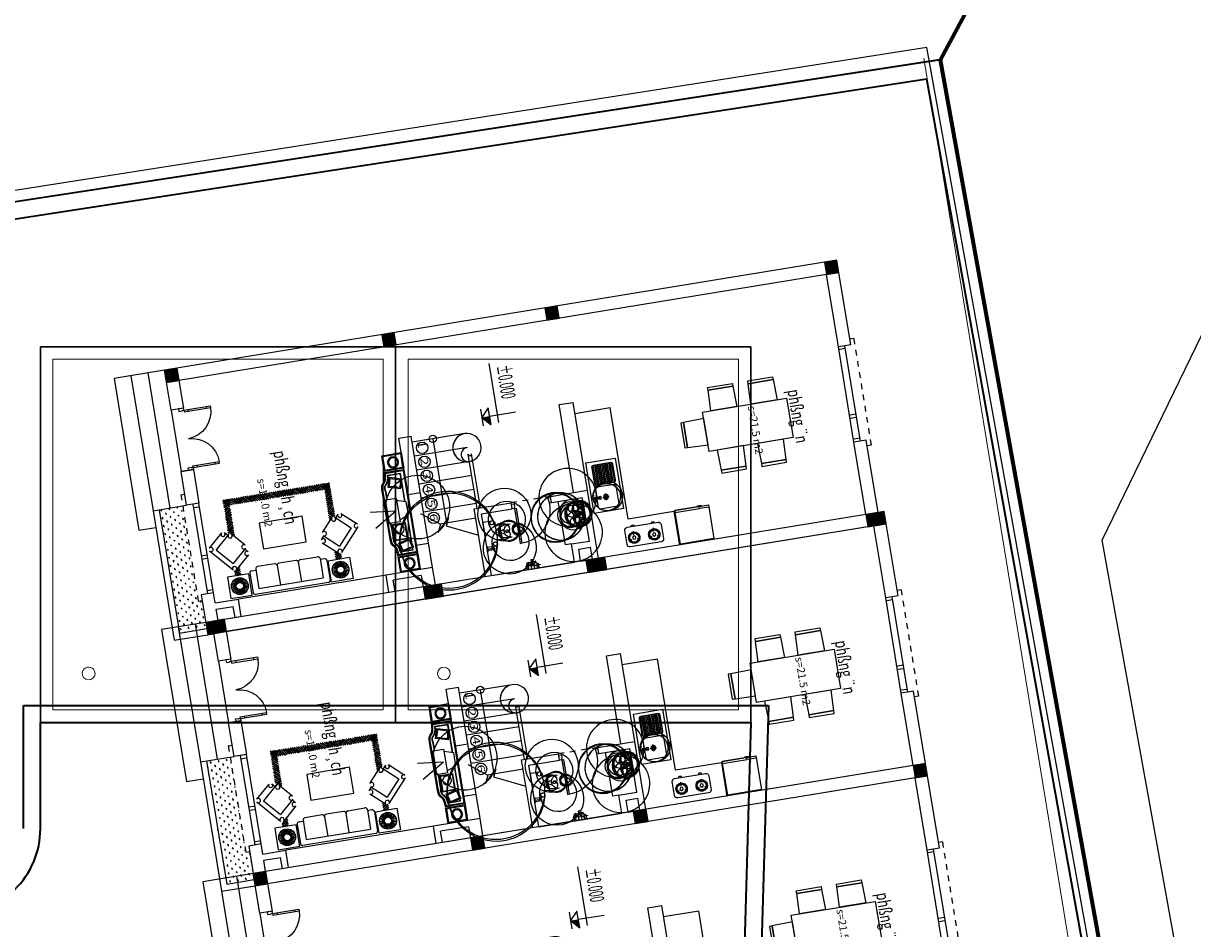
# Model space of a CAD drawing. Units: inches. Extents: x 55 to 421, y 21 to 232.
# Drawn here: x 336 to 357, y 189 to 205 of the extents above; entities that cross this region are included whole.
import ezdxf
from ezdxf.enums import TextEntityAlignment as Align

# ---------------------------------------------------------------- set-up
doc = ezdxf.new("R2010")
doc.units = ezdxf.units.IN
doc.header["$MEASUREMENT"] = 0
doc.linetypes.add('NETNHA500', pattern=[0.75, 0.5, -0.25])
for name, color, linetype in [('1-KYHIEU', 1, 'Continuous'), ('CAY', 7, 'Continuous'), ('CHU', 4, 'Continuous'), ('Cua', 148, 'Continuous'), ('hatch1', 8, 'Continuous'), ('LINE', 7, 'Continuous'), ('NHA', 3, 'NETNHA500'), ('NOITHAT', 251, 'Continuous'), ('nothat', 8, 'Continuous'), ('RG', 11, 'Continuous'), ('T-BI', 7, 'Continuous'), ('THAY', 255, 'Continuous'), ('TUONG', 6, 'Continuous'), ('tuong1', 2, 'Continuous')]:
    doc.layers.add(name, color=color, linetype=linetype)
for name, color, linetype, lineweight in [('duong', 7, 'Continuous', 70), ('duongquanli', 30, 'Continuous', 35), ('NET DUT', 130, 'Continuous', 18), ('NET THAY', 158, 'Continuous', 20), ('NetCatTuong', 130, 'Continuous', 30), ('NETTHAY', 125, 'Continuous', 13), ('TEXT', 255, 'Continuous', 13), ('TOITURE', 40, 'Continuous', 13), ('Z0Tree', 3, 'Continuous', 25)]:
    doc.layers.add(name, color=color, linetype=linetype, lineweight=lineweight)
doc.styles.add('HOA', font='VHAVAN.ttf')
doc.styles.add('ROMANS', font='romans', dxfattribs={"width": 0.75, "bigfont": 'vns'})
doc.styles.add('T2', font='VHAVAN.ttf')
pattern_1 = [(135, (-29998.06, -29008.77), (-301.7366, 3e-14), [213.36, -213.36]), (135, (-29972.91, -28983.63), (-301.7366, 3e-14), [213.36, -213.36]), (135, (-29947.77, -28958.48), (-301.7366, 3e-14), [213.36, -213.36]), (135, (-29922.62, -28933.34), (-301.7366, 3e-14), [213.36, -213.36]), (135, (-29897.48, -28908.2), (-301.7366, 3e-14), [213.36, -213.36]), (135, (-29872.33, -28883.05), (-301.7366, 3e-14), [213.36, -213.36]), (135, (-29847.19, -28857.9), (-301.7366, 3e-14), [213.36, -213.36]), (45, (-30148.93, -28857.9), (301.7366, -3e-14), [213.36, -213.36]), (45, (-30174.07, -28832.76), (301.7366, -3e-14), [213.36, -213.36]), (45, (-30199.22, -28807.61), (301.7366, -3e-14), [213.36, -213.36]), (45, (-30224.36, -28782.47), (301.7366, -3e-14), [213.36, -213.36]), (45, (-30249.5, -28757.32), (301.7366, -3e-14), [213.36, -213.36]), (45, (-30274.65, -28732.18), (301.7366, -3e-14), [213.36, -213.36]), (45, (-30299.8, -28707.04), (301.7366, -3e-14), [213.36, -213.36])]

# ---------------------------------------------------------------- blocks, each defined once
blk = doc.blocks.new('A$C3377169B')
blk.add_line((0, 616), (600, 616))
for points in [[(430, 633), (430, 615), (408, 615), (408, 633)], [(464, 633), (464, 615), (442, 615), (442, 633)], [(436, 578), (436, 616), (0, 616), (0, 578)], [(600, 616), (600, 15), (0, 15), (0, 616)], [(600, 616), (600, 578), (436, 578), (436, 616)]]:
    blk.add_lwpolyline(points, close=True)
blk = doc.blocks.new('A$C45685A32')
at = {"layer": 'NOITHAT'}
for p, q in [((350, 1231), (713, 1243)), ((713, 1414), (1414, 1414)), ((713, -87), (713, 1414)), ((713, 1243), (713, 774)), ((1414, 1414), (1414, -87)), ((1414, 1243), (1414, 774)), ((1777, 1231), (1414, 1243)), ((300, 1229), (350, 1231)), ((300, 787), (300, 1229)), ((350, 786), (350, 1231)), ((350, 1231), (350, 786)), ((1827, 1229), (1777, 1231)), ((1777, 786), (1777, 1231)), ((1777, 1231), (1777, 786)), ((1827, 787), (1827, 1229)), ((350, 786), (300, 787)), ((713, 774), (350, 786)), ((1414, 774), (1777, 786)), ((1777, 786), (1827, 787)), ((300, 513), (350, 515)), ((300, 71), (300, 513)), ((350, 515), (713, 527)), ((350, 70), (350, 515)), ((350, 515), (350, 70)), ((713, 527), (713, 58)), ((1414, 527), (1414, 58)), ((1777, 515), (1414, 527)), ((1827, 513), (1777, 515)), ((1777, 70), (1777, 515)), ((1777, 515), (1777, 70)), ((1827, 71), (1827, 513)), ((350, 70), (300, 71)), ((713, 58), (350, 70)), ((1414, 58), (1777, 70)), ((1777, 70), (1827, 71)), ((1414, -87), (713, -87)), ((1298, -87), (829, -87)), ((829, -87), (841, -450)), ((1286, -450), (1298, -87)), ((1286, -450), (841, -450)), ((841, -450), (843, -500)), ((841, -450), (1286, -450)), ((843, -500), (1284, -500)), ((1284, -500), (1286, -450))]:
    blk.add_line(p, q, dxfattribs=at)
blk = doc.blocks.new('A$C406145FB')
at = {"layer": 'NOITHAT'}
blk.add_lwpolyline([(650, 71), (650, 321, 0.414214), (600, 371), (50, 371, 0.414214), (0, 321), (0, 71, 0.414214), (50, 21), (600, 21, 0.414214)], format="xyb", close=True, dxfattribs=at)
for points in [[(56, 282), (91, 256), (86, 247), (47, 265), (56, 282)], [(238, 265), (198, 248), (194, 256), (228, 282), (238, 265)], [(414, 282), (449, 256), (444, 247), (404, 265), (414, 282)], [(596, 265), (556, 248), (551, 256), (586, 282), (596, 265)], [(175, 21), (175, 5), (119, 5), (119, 21)], [(133, 116), (138, 159), (148, 159), (152, 116), (133, 116)], [(163, 5), (163, 0), (134, 0), (134, 5)], [(532, 21), (532, 5), (477, 5), (477, 21)], [(490, 116), (496, 159), (505, 159), (510, 116), (490, 116)], [(520, 5), (520, 0), (491, 0), (491, 5)]]:
    blk.add_lwpolyline(points, dxfattribs=at)
for centre in [(142, 221), (500, 221)]:
    blk.add_circle(centre, 29.6, dxfattribs=at)
for centre, radius, start, end in [((142, 221), 100, 155.2359, 264.8414), ((142, 221), 100, 35.2359, 144.8414), ((142, 221), 80, 155.0384, 265.2575), ((142, 221), 80, 35.0384, 145.2575), ((142, 221), 80, 275.0384, 25.2575), ((142, 221), 100, 275.2359, 24.8414), ((500, 221), 100, 155.2359, 264.8414), ((500, 221), 100, 35.2359, 144.8414), ((500, 221), 80, 155.0384, 265.2575), ((500, 221), 80, 35.0384, 145.2575), ((500, 221), 80, 275.0384, 25.2575), ((500, 221), 100, 275.2359, 24.8414)]:
    blk.add_arc(centre, radius, start, end, dxfattribs=at)
blk = doc.blocks.new('A$C262061B9')
h = blk.add_hatch()
h.set_pattern_fill('ANSI31', color=256, scale=200, angle=-45, style=0)
h.set_pattern_definition([(360, (15832.47, -30688.636), (3e-14, 25), [])])
h.paths.add_polyline_path([(384, 58, 0.414214), (414, 88), (414, 402, 0.414214), (384, 432), (94, 432, 0.414214), (64, 402), (64, 88, 0.414214), (94, 58)])
for p, q in [((593, 471), (589, 483)), ((631, 458), (619, 458)), ((635, 398), (631, 468)), ((637, 479), (637, 401)), ((646, 479), (637, 479)), ((642, 507), (645, 507)), ((642, 486), (642, 507)), ((645, 486), (642, 486)), ((645, 479), (654, 479)), ((650, 507), (646, 507)), ((646, 486), (650, 486)), ((650, 486), (650, 507)), ((654, 479), (654, 401)), ((656, 398), (661, 468)), ((660, 458), (684, 458)), ((701, 471), (704, 483)), ((704, 269), (587, 269)), ((637, 401), (646, 401)), ((654, 401), (646, 401)), ((646, 328), (646, 211))]:
    blk.add_line(p, q)
blk.add_lwpolyline([(0, 520), (0, 0), (900, 0), (900, 520)], close=True)
blk.add_lwpolyline([(414, 402), (414, 88, -0.414214), (384, 58), (94, 58, -0.414214), (64, 88), (64, 402, -0.414214), (94, 432), (384, 432, -0.414214)], format="xyb", close=True)
blk.add_lwpolyline([(658, 432), (807, 432, -0.414214), (837, 402), (837, 88, -0.414214), (807, 58), (484, 58, -0.414214), (454, 88), (454, 402, -0.414214), (484, 432), (633, 432)], format="xyb")
for centre, radius in [((646, 269), 42.3), ((646, 269), 31.2), ((646, 373), 23.1), ((646, 373), 19.2)]:
    blk.add_circle(centre, radius)
for centre, radius, start, end in [((594, 484), 5.23, 98.9533, 196.8294), ((652, 255), 241, 92.4552, 104.115), ((618, 490), 32.1, 216.8072, 271.3354), ((646, 469), 15.3, 90.2457, 236.9916), ((646, 469), 15.3, 303.0084, 89.7543), ((639, 235), 261, 76.4416, 87.6439), ((684, 476), 18.1, 270, 343.1706), ((699, 484), 5.23, 343.1706, 81.0467), ((644, 413), 17.1, 240.2694, 277.1219), ((648, 413), 17.1, 262.8781, 299.7306)]:
    blk.add_arc(centre, radius, start, end)
blk = doc.blocks.new('c30c50')
at = {"layer": 'Z0Tree'}
blk.add_hatch(color=256, dxfattribs=at).paths.add_polyline_path([(0, -380), (-220, -380), (-220, -600), (0, -600)])
at = {"layer": 'tuong1'}
blk.add_lwpolyline([(-220, -600), (0, -600), (0, -380), (-220, -380)], close=True, dxfattribs=at)
blk = doc.blocks.new('A$C19887011')
at = {"layer": 'hatch1'}
for p, q in [((972, 2857), (495, 2857)), ((495, 2857), (495, 2473)), ((949, 2834), (518, 2834)), ((518, 2834), (518, 2496)), ((949, 2496), (949, 2834)), ((972, 2473), (972, 2857)), ((972, 2448), (490, 2448)), ((495, 2473), (972, 2473)), ((972, 2436), (502, 2436)), ((972, 2426), (512, 2426)), ((518, 2496), (949, 2496)), ((615, 2376), (559, 2150)), ((871, 2373), (559, 2373)), ((841, 2366), (568, 2366)), ((634, 2345), (590, 2169)), ((894, 2306), (615, 2376)), ((863, 2287), (634, 2345)), ((819, 2112), (863, 2287)), ((837, 2081), (894, 2306)), ((863, 1524), (863, 2340)), ((871, 1521), (871, 2373)), ((949, 435), (949, 2426)), ((972, 412), (972, 2448)), ((368, 2075), (368, 856)), ((477, 2076), (464, 2076)), ((464, 2076), (464, 1703)), ((477, 1703), (477, 2076)), ((795, 2084), (485, 2084)), ((485, 2084), (485, 1682)), ((780, 2070), (500, 2070)), ((500, 2070), (500, 1696)), ((559, 2150), (837, 2081)), ((590, 2169), (819, 2112)), ((780, 1696), (780, 2070)), ((795, 1682), (795, 2084)), ((619, 1378), (71, 1708)), ((464, 1703), (477, 1703)), ((500, 1696), (780, 1696)), ((675, 1648), (417, 1648)), ((417, 1648), (417, 1064)), ((485, 1682), (795, 1682)), ((675, 1064), (675, 1648)), ((675, 1597), (901, 1509)), ((901, 1509), (901, 1196)), ((615, 1378), (0, 1307)), ((901, 1196), (675, 1124)), ((863, 518), (863, 1184)), ((871, 487), (871, 1186)), ((417, 1064), (675, 1064)), ((818, 863), (526, 780)), ((886, 627), (818, 863)), ((526, 780), (593, 543)), ((800, 830), (559, 761)), ((559, 761), (612, 577)), ((593, 543), (886, 627)), ((612, 577), (852, 645)), ((852, 645), (800, 830)), ((490, 412), (972, 412)), ((495, 384), (495, 0)), ((972, 384), (495, 384)), ((502, 424), (972, 424)), ((512, 435), (972, 435)), ((518, 361), (518, 23)), ((949, 361), (518, 361)), ((559, 487), (871, 487)), ((568, 495), (841, 495)), ((949, 23), (949, 361)), ((972, 0), (972, 384)), ((495, 0), (972, 0)), ((518, 23), (949, 23))]:
    blk.add_line(p, q, dxfattribs=at)
for centre, radius in [((741, 2673), 134), ((741, 2673), 111), ((638, 1826), 108), ((741, 200), 134), ((741, 200), 111)]:
    blk.add_circle(centre, radius, dxfattribs=at)
for centre, radius, start, end in [((841, 2340), 22.6, 0, 90), ((1152, 1364), 771, 162.4581, 197.5419), ((841, 518), 22.6, 270, 0)]:
    blk.add_arc(centre, radius, start, end, dxfattribs=at)
for points in [[(368, 2073), (369, 2078), (398, 2172), (446, 2228), (478, 2320), (487, 2401), (490, 2448)], [(368, 864), (369, 782), (398, 688), (446, 632), (478, 541), (487, 460), (490, 412)]]:
    blk.add_spline(points, degree=3, dxfattribs=at)
for points, weights, knots in [([(381, 860), (380, 2023), (380, 2037), (380, 2059), (381, 2077), (386, 2133), (408, 2165), (412, 2171), (419, 2178), (423, 2183), (431, 2192), (440, 2201), (444, 2206), (451, 2214), (456, 2221), (470, 2240), (479, 2268), (486, 2288), (490, 2317), (493, 2336), (496, 2359), (497, 2374), (499, 2400), (500, 2414), (502, 2436)], [1, 1.42431219954, 1, 1.03235950237, 1, 1.01075664353, 1, 1.03233636826, 1, 1.42597493231, 1, 1.41992111889, 1, 1.03150171037, 1, 1.01071575354, 1, 1.04662871151, 1, 1.02763707395, 1, 1.2304909895, 1, 1.36174792994, 1.10467897521], [0, 0, 0, 5.457418, 5.457418, 10.914837, 10.914837, 23.959328, 23.959328, 26.432916, 26.432916, 28.906504, 28.906504, 31.325616, 31.325616, 33.744728, 33.744728, 40.159606, 40.159606, 46.574484, 46.574484, 51.993423, 51.993423, 57.412362, 57.412362, 62.841352, 62.841352, 62.841352]), ([(442, 1648), (442, 2029), (442, 2037), (442, 2057), (443, 2072), (447, 2111), (459, 2129), (461, 2133), (465, 2137), (469, 2141), (476, 2149), (486, 2159), (491, 2164), (500, 2175), (507, 2185), (527, 2212), (538, 2249), (546, 2274), (552, 2308), (555, 2328), (557, 2353), (558, 2362), (559, 2373)], [1.20170272058, 1.26862155783, 1, 1.03354419604, 1, 0.973861933951, 1, 1.01700185895, 1, 1.43536013664, 1, 1.40231542101, 1, 1.02755495255, 1, 1.00780288298, 1, 1.04494565401, 1, 1.02669933645, 1, 1.1286538151, 1.11226689881], [2.048935, 2.048935, 2.048935, 5.457418, 5.457418, 10.914837, 10.914837, 23.959328, 23.959328, 26.432916, 26.432916, 28.906504, 28.906504, 31.325616, 31.325616, 33.744728, 33.744728, 40.159606, 40.159606, 46.574484, 46.574484, 51.993423, 51.993423, 55.048004, 55.048004, 55.048004]), ([(451, 1648), (451, 2029), (451, 2037), (451, 2056), (452, 2071), (454, 2090), (458, 2104), (461, 2117), (466, 2124), (468, 2127), (472, 2131), (475, 2135), (483, 2143), (492, 2153), (497, 2158), (507, 2169), (514, 2180), (535, 2208), (547, 2246), (555, 2272), (560, 2306), (564, 2327), (566, 2352), (567, 2358), (568, 2366)], [1.20201297217, 1.2691594351, 1, 1.03362334422, 1, 0.997335313182, 1, 0.98270871345, 1, 1.00690085802, 1, 1.43552322865, 1, 1.39965506425, 1, 1.02697361617, 1, 1.00738491715, 1, 1.04460311422, 1, 1.0265622544, 1, 1.08766585906, 1.1078871173], [2.047986, 2.047986, 2.047986, 5.457418, 5.457418, 10.914837, 10.914837, 17.437082, 17.437082, 23.959328, 23.959328, 26.432916, 26.432916, 28.906504, 28.906504, 31.325616, 31.325616, 33.744728, 33.744728, 40.159606, 40.159606, 46.574484, 46.574484, 51.993423, 51.993423, 54.077919, 54.077919, 54.077919]), ([(381, 864), (380, 837), (380, 823), (380, 801), (381, 783), (386, 727), (408, 695), (412, 689), (419, 682), (423, 678), (431, 669), (440, 660), (444, 655), (451, 647), (456, 640), (470, 620), (479, 593), (486, 572), (490, 543), (493, 524), (496, 501), (497, 487), (499, 461), (500, 446), (502, 424)], [1, 1.42431219954, 1, 1.03235950237, 1, 1.01075664353, 1, 1.03233636826, 1, 1.42597493231, 1, 1.41992111889, 1, 1.03150171037, 1, 1.01071575354, 1, 1.04662871151, 1, 1.02763707395, 1, 1.2304909895, 1, 1.36174792994, 1.10467897521], [0, 0, 0, 5.457418, 5.457418, 10.914837, 10.914837, 23.959328, 23.959328, 26.432916, 26.432916, 28.906504, 28.906504, 31.325616, 31.325616, 33.744728, 33.744728, 40.159606, 40.159606, 46.574484, 46.574484, 51.993423, 51.993423, 57.412362, 57.412362, 62.841352, 62.841352, 62.841352]), ([(443, 862), (442, 836), (442, 823), (442, 804), (443, 789), (447, 749), (459, 731), (461, 728), (465, 723), (469, 720), (476, 712), (486, 702), (491, 696), (500, 686), (507, 676), (527, 648), (538, 612), (546, 586), (552, 553), (555, 532), (557, 508), (558, 498), (559, 487)], [1, 1.43009749281, 1, 1.03354419604, 1, 0.973861933951, 1, 1.01700185895, 1, 1.43536013664, 1, 1.40231542101, 1, 1.02755495255, 1, 1.00780288298, 1, 1.04494565401, 1, 1.02669933645, 1, 1.1286538151, 1.11226689881], [0, 0, 0, 5.457418, 5.457418, 10.914837, 10.914837, 23.959328, 23.959328, 26.432916, 26.432916, 28.906504, 28.906504, 31.325616, 31.325616, 33.744728, 33.744728, 40.159606, 40.159606, 46.574484, 46.574484, 51.993423, 51.993423, 55.048004, 55.048004, 55.048004]), ([(452, 861), (451, 835), (451, 823), (451, 804), (452, 789), (454, 770), (458, 756), (461, 744), (466, 736), (468, 733), (472, 729), (475, 726), (483, 718), (492, 708), (497, 702), (507, 691), (514, 681), (535, 652), (547, 615), (555, 589), (560, 554), (564, 533), (566, 509), (567, 502), (568, 495)], [1, 1.4308387211, 1, 1.03362334422, 1, 0.997335313182, 1, 0.98270871345, 1, 1.00690085802, 1, 1.43552322865, 1, 1.39965506425, 1, 1.02697361617, 1, 1.00738491715, 1, 1.04460311422, 1, 1.0265622544, 1, 1.08766585906, 1.1078871173], [0, 0, 0, 5.457418, 5.457418, 10.914837, 10.914837, 17.437082, 17.437082, 23.959328, 23.959328, 26.432916, 26.432916, 28.906504, 28.906504, 31.325616, 31.325616, 33.744728, 33.744728, 40.159606, 40.159606, 46.574484, 46.574484, 51.993423, 51.993423, 54.077919, 54.077919, 54.077919])]:
    blk.add_rational_spline(points, weights, degree=2, knots=knots, dxfattribs=at)
for points, weights in [([(465, 2215), (479, 2236), (489, 2264)], [1, 1.01027669242, 1]), ([(489, 2264), (495, 2286), (500, 2316)], [1, 1.04644146543, 1]), ([(500, 2316), (503, 2335), (506, 2358)], [1, 1.02748346361, 1]), ([(506, 2358), (507, 2373), (509, 2399)], [1, 1.23000946447, 1]), ([(509, 2399), (510, 2411), (512, 2426)], [1, 1.28737558186, 1.18412445424]), ([(390, 2037), (390, 2059), (391, 2076)], [1, 1.03261554219, 1]), ([(391, 1997), (390, 2024), (390, 2037)], [1, 1.4259410851, 1]), ([(391, 1995), (390, 1968), (390, 824)], [1, 1.4259410851, 1]), ([(391, 2076), (396, 2130), (416, 2159)], [1, 1.00887527832, 1]), ([(416, 2159), (420, 2165), (426, 2172)], [1, 1.03232004968, 1]), ([(426, 2172), (430, 2176), (439, 2185)], [1, 1.42989468361, 1]), ([(439, 2185), (447, 2194), (452, 2199)], [1, 1.41572481432, 1]), ([(452, 2199), (459, 2207), (465, 2215)], [1, 1.03091227616, 1]), ([(443, 860), (443, 970), (443, 1064)], [1, 1.02903936247, 1.0541573602]), ([(452, 860), (452, 970), (452, 1064)], [1, 1.02907079842, 1.05421849857]), ([(390, 823), (390, 802), (391, 784)], [1, 1.03261554219, 1]), ([(391, 784), (396, 731), (416, 701)], [1, 1.00887527832, 1]), ([(416, 701), (420, 696), (426, 689)], [1, 1.03232004968, 1]), ([(426, 689), (430, 684), (439, 676)], [1, 1.42989468361, 1]), ([(439, 676), (447, 667), (452, 662)], [1, 1.41572481432, 1]), ([(452, 662), (459, 653), (465, 646)], [1, 1.03091227616, 1]), ([(465, 646), (479, 625), (489, 596)], [1, 1.01027669242, 1]), ([(489, 596), (495, 574), (500, 545)], [1, 1.04644146543, 1]), ([(500, 545), (503, 526), (506, 503)], [1, 1.02748346361, 1]), ([(506, 503), (507, 487), (509, 462)], [1, 1.23000946447, 1]), ([(509, 462), (510, 450), (512, 435)], [1, 1.28737558186, 1.18412445424])]:
    blk.add_rational_spline(points, weights, degree=2, dxfattribs=at)
blk = doc.blocks.new('A$C1DFA36AD')
for p, q in [((0, 50), (0, 90)), ((800, 90), (0, 90)), ((800, 50), (0, 50)), ((100, 50), (100, 90)), ((700, 50), (700, 90)), ((800, 50), (800, 90))]:
    blk.add_line(p, q)
at = {"ltscale": 100}
for points in [[(800, 900), (910, 900), (910, 840), (840, 840), (840, 850), (800, 850)], [(800, 0), (910, 0), (910, 60), (840, 60), (840, 50), (800, 50)]]:
    blk.add_lwpolyline(points, close=True, dxfattribs=at)
blk.add_arc((760, 91), 760, 86.9854, 180.077)
blk = doc.blocks.new('bet')
for p, q in [((-208, 0), (0, 0)), ((208, 0), (0, 0)), ((239, -2), (239, 0)), ((298, 0), (298, -2)), ((-222, -15), (-222, -159)), ((-189, -210), (-187, -198)), ((-187, -198), (-128, -206)), ((-183, -198), (-182, -195)), ((-169, -200), (-168, -198)), ((-166, -213), (-164, -201)), ((-154, -353), (-117, -205)), ((154, -353), (117, -205)), ((222, -15), (222, -159)), ((222, -87), (224, -87)), ((224, -128), (222, -128)), ((230, -94), (230, -122)), ((265, -96), (230, -97)), ((265, -115), (230, -116)), ((287, -13), (249, -13)), ((256, -78), (282, -78)), ((256, -96), (256, -78)), ((256, -82), (282, -82)), ((256, -131), (256, -115)), ((282, -126), (256, -126)), ((282, -131), (256, -131)), ((259, -13), (259, -78)), ((279, -13), (279, -78)), ((282, -78), (282, -131)), ((-129, -218), (-189, -210)), ((-128, -206), (-129, -218)), ((-128, -206), (-129, -218)), ((-86, -289), (-104, -289)), ((-86, -291), (-86, -262)), ((-57, -291), (-86, -291)), ((-57, -262), (-57, -291)), ((57, -289), (-57, -289)), ((57, -262), (57, -291)), ((57, -291), (86, -291)), ((86, -291), (86, -262)), ((104, -289), (86, -289))]:
    blk.add_line(p, q)
for centre, radius, start, end in [((-208, -15), 14.6, 90, 180), ((208, -15), 14.6, 0, 90), ((-186, -158), 35.8, 181.8798, 255.4377), ((-16, 647), 858, 257.9368, 271.0702), ((16, 647), 858, 268.9298, 282.0632), ((186, -158), 35.8, 284.5623, 358.1202), ((224, -94), 6.07, 0, 90), ((224, -122), 6.07, 270, 0), ((249, -2), 10.8, 180, 270), ((265, -105), 13.5, 226.8143, 133.1857), ((265, -105), 9.45, 270, 90), ((287, -2), 10.8, 270, 0), ((-176, -198), 16.7, 227.4685, 296.0137), ((9, -428), 179, 128.8829, 182.1511), ((-8, -460), 111, 85.7999, 184.6028), ((-72, -268), 15.8, 21.291, 158.709), ((49, -354), 90.5, 180.1343, 219.8111), ((0, -364), 21, 135.8467, 44.1533), ((-2, -397), 23.6, 219.8111, 274.9288), ((8, -460), 111, 355.3972, 94.2001), ((2, -397), 23.6, 265.0712, 320.1889), ((-49, -354), 90.5, 320.1889, 359.8657), ((72, -268), 15.8, 21.291, 158.709), ((-9, -428), 179, 357.8489, 51.1171), ((294, -397), 466, 184.6374, 214.4478), ((202, -427), 324, 187.4042, 216.4205), ((-202, -427), 324, 323.5795, 352.5958), ((-294, -397), 466, 325.5522, 355.3626), ((-9, -598), 102, 217.3914, 275.0553), ((0, -582), 68.9, 212.4421, 327.5579), ((9, -598), 102, 264.9447, 322.6086)]:
    blk.add_arc(centre, radius, start, end)
blk = doc.blocks.new('lb')
for p, q in [((-169, -100), (169, -100)), ((-76, -162), (-76, -190)), ((-46, -152), (-49, -142)), ((-12, -164), (-23, -164)), ((-9, -215), (-13, -155)), ((-7, -145), (-7, -213)), ((0, -145), (-7, -145)), ((-3, -122), (0, -122)), ((-3, -139), (-3, -122)), ((0, -139), (-3, -139)), ((3, -122), (0, -122)), ((0, -139), (3, -139)), ((0, -145), (7, -145)), ((0, -164), (0, -164)), ((0, -164), (0, -164)), ((3, -139), (3, -122)), ((7, -145), (7, -213)), ((9, -215), (13, -155)), ((12, -164), (33, -164)), ((48, -152), (51, -142)), ((76, -162), (76, -190)), ((-7, -213), (0, -213)), ((7, -213), (0, -213))]:
    blk.add_line(p, q)
for points in [[(-169, -100, 0.018253), (-202, -275, 0.186169), (-191, -366, 0.240952), (0, -450)], [(169, -100, -0.018253), (202, -275, -0.186169), (191, -366, -0.240952), (0, -450)]]:
    blk.add_lwpolyline(points, format="xyb")
for radius in [19.9, 16.6]:
    blk.add_circle((0, -237), radius)
for centre, radius, start, end in [((316, -351), 508, 160.6035, 171.7611), ((-65, -217), 103, 102.4346, 160.6035), ((-129, -162), 28.9, 210.3657, 286.5721), ((-101, -255), 51.5, 104.3755, 157.0276), ((-116, -246), 56.4, 62.7819, 93.9623), ((-7, -623), 431, 90.5732, 104.3755), ((-109, -164), 33.7, 2.3101, 89.2467), ((2, -522), 416, 90.3135, 102.4346), ((-45, -141), 4.51, 98.9533, 196.8294), ((-24, -136), 27.7, 216.8072, 271.3354), ((5, -338), 208, 92.4552, 104.115), ((0, -154), 13.2, 90.2457, 236.9916), ((-2, -522), 416, 77.5654, 89.6865), ((0, -154), 13.2, 303.0084, 89.7543), ((-6, -356), 225, 76.4416, 87.6439), ((7, -623), 431, 75.6245, 89.4268), ((33, -148), 15.6, 270, 343.1706), ((46, -141), 4.51, 343.1706, 81.0467), ((109, -164), 33.7, 90.7533, 177.6899), ((65, -217), 103, 19.3965, 77.5654), ((116, -246), 56.4, 86.0377, 117.2181), ((101, -255), 51.5, 22.9724, 75.6245), ((129, -162), 28.9, 253.4279, 329.6343), ((-316, -351), 508, 8.2389, 19.3965), ((-74, -310), 116, 164.0864, 211.1105), ((-8, -226), 220, 221.0847, 272.1274), ((50, -319), 216, 157.0276, 183.1118), ((-114, -328), 51.5, 183.1118, 227.3644), ((4, -199), 226, 227.3644, 268.9243), ((-2, -202), 14.8, 240.2694, 277.1219), ((2, -202), 14.8, 262.8781, 299.7306), ((-4, -199), 226, 271.0757, 312.6356), ((8, -226), 220, 267.8726, 318.9153), ((-50, -319), 216, 356.8882, 22.9724), ((114, -328), 51.5, 312.6356, 356.8882), ((74, -310), 116, 328.8895, 15.9136)]:
    blk.add_arc(centre, radius, start, end)
blk = doc.blocks.new('A$C661A69F9')
at = {"layer": 'NOITHAT'}
h = blk.add_hatch(dxfattribs=at)
h.set_pattern_fill('AR-PARQ1,_O', color=256, scale=0.7, angle=45)
h.set_pattern_definition(pattern_1)
h.paths.add_polyline_path([(2990, 811), (2985, 806, -0.414214), (2914, 810), (2850, 882), (2850, 140), (2990, 140)])
h.paths.add_polyline_path([(640, 882), (576, 810, -0.414214), (506, 806), (500, 811), (500, 140), (640, 140)])
h.paths.add_polyline_path([(640, 1770), (500, 1770), (500, 1649, -0.27234), (550, 1639), (640, 1558)])
h.paths.add_polyline_path([(2990, 1770), (2850, 1770), (2850, 1558), (2941, 1639, -0.27234), (2990, 1649)])
h = blk.add_hatch(dxfattribs=at)
h.set_pattern_fill('AR-PARQ1,_O', color=256, scale=0.7, angle=45)
h.set_pattern_definition(pattern_1)
h.paths.add_polyline_path([(2850, 140), (640, 140), (640, 0), (2850, 0)])
for p, q in [((320, 2270), (820, 2270)), ((320, 1770), (320, 2270)), ((519, 2083), (449, 2170)), ((534, 2092), (483, 2192)), ((549, 2098), (520, 2206)), ((566, 2101), (560, 2213)), ((583, 2100), (601, 2210)), ((599, 2096), (639, 2200)), ((614, 2088), (675, 2182)), ((628, 2077), (707, 2156)), ((820, 2270), (820, 1770)), ((845, 1765), (845, 2215)), ((895, 2265), (2595, 2265)), ((2645, 1765), (2645, 2215)), ((2670, 2270), (2670, 1770)), ((3170, 2270), (2670, 2270)), ((2863, 2077), (2784, 2156)), ((2876, 2088), (2815, 2182)), ((2891, 2096), (2851, 2200)), ((2908, 2100), (2890, 2210)), ((2925, 2101), (2930, 2213)), ((2941, 2098), (2970, 2206)), ((2957, 2092), (3008, 2192)), ((2971, 2083), (3042, 2170)), ((3170, 1770), (3170, 2270)), ((489, 2024), (378, 2030)), ((490, 2007), (380, 1990)), ((492, 2041), (384, 2070)), ((495, 1991), (390, 1951)), ((498, 2057), (399, 2108)), ((502, 1976), (409, 1915)), ((507, 2071), (420, 2141)), ((513, 1963), (434, 1884)), ((526, 1952), (465, 1858)), ((541, 1944), (501, 1840)), ((558, 1940), (540, 1830)), ((575, 1939), (580, 1827)), ((591, 1942), (620, 1834)), ((607, 1948), (658, 1848)), ((621, 1957), (692, 1870)), ((633, 1969), (720, 1899)), ((638, 2064), (732, 2125)), ((643, 1983), (742, 1932)), ((646, 2049), (750, 2089)), ((649, 1999), (757, 1970)), ((650, 2033), (761, 2050)), ((651, 2016), (763, 2010)), ((2495, 2143), (995, 2143)), ((995, 1693), (995, 2143)), ((1495, 2143), (1495, 1693)), ((1495, 2143), (1495, 1693)), ((1995, 1693), (1995, 2143)), ((2495, 1693), (2495, 2143)), ((2839, 2016), (2728, 2010)), ((2840, 2033), (2730, 2050)), ((2842, 1999), (2734, 1970)), ((2845, 2049), (2740, 2089)), ((2848, 1983), (2749, 1932)), ((2852, 2064), (2759, 2125)), ((2857, 1969), (2770, 1899)), ((2869, 1957), (2799, 1870)), ((2884, 1948), (2833, 1848)), ((2899, 1942), (2870, 1834)), ((2916, 1939), (2910, 1827)), ((2933, 1940), (2951, 1830)), ((2949, 1944), (2989, 1840)), ((2964, 1952), (3025, 1858)), ((2978, 1963), (3057, 1884)), ((2983, 2071), (3070, 2141)), ((2988, 1976), (3082, 1915)), ((2993, 2057), (3092, 2108)), ((2996, 1991), (3100, 1951)), ((2999, 2041), (3107, 2070)), ((3000, 2007), (3111, 1990)), ((3001, 2024), (3113, 2030)), ((479, 1635), (13, 1113)), ((820, 1770), (320, 1770)), ((885, 1339), (550, 1639)), ((895, 1715), (995, 1715)), ((1445, 1643), (1045, 1643)), ((1545, 1643), (1945, 1643)), ((2045, 1643), (2445, 1643)), ((2595, 1715), (2495, 1715)), ((2606, 1339), (2941, 1639)), ((2670, 1770), (3170, 1770)), ((3011, 1635), (3478, 1113)), ((170, 1107), (504, 1479)), ((839, 1179), (504, 1479)), ((2652, 1179), (2987, 1479)), ((3321, 1107), (2987, 1479)), ((506, 806), (170, 1107)), ((843, 1108), (576, 810)), ((889, 1269), (822, 1194)), ((2245, 1263), (1245, 1263)), ((1245, 1263), (1245, 663)), ((2245, 663), (2245, 1263)), ((2602, 1269), (2669, 1194)), ((2648, 1108), (2914, 810)), ((2985, 806), (3321, 1107)), ((351, 743), (17, 1043)), ((422, 747), (489, 821)), ((3069, 747), (3002, 821)), ((3139, 743), (3474, 1043)), ((1245, 663), (2245, 663)), ((640, 140), (500, 109)), ((640, 140), (500, 41)), ((640, 140), (500, 140)), ((640, 140), (500, 74)), ((640, 140), (500, 0)), ((640, 140), (543, 0)), ((640, 140), (577, 0)), ((640, 140), (614, 0)), ((640, 140), (640, 0)), ((2850, 140), (2990, 0)), ((2850, 140), (2914, 0)), ((2850, 140), (2990, 74)), ((2850, 140), (2850, 0)), ((2850, 140), (2990, 140)), ((2850, 140), (2876, 0)), ((2850, 140), (2947, 0)), ((2850, 140), (2990, 41)), ((2850, 140), (2990, 109))]:
    blk.add_line(p, q, dxfattribs=at)
for centre, radius in [((570, 2020), 193), ((2921, 2020), 193), ((570, 2020), 81), ((2920, 2020), 81)]:
    blk.add_circle(centre, radius, dxfattribs=at)
for centre, start, end in [((895, 2215), 90, 180), ((2595, 2215), 0, 90), ((517, 1602), 48.1827, 138.1827), ((895, 1765), 180, 270), ((1045, 1693), 180, 270), ((1445, 1693), 270, 0), ((1545, 1693), 180, 270), ((1945, 1693), 270, 0), ((2045, 1693), 180, 270), ((2445, 1693), 270, 0), ((2595, 1765), 270, 0), ((2974, 1602), 41.8173, 131.8173), ((50, 1080), 138.1827, 228.1827), ((806, 1142), 318.1827, 48.1827), ((852, 1302), 318.1827, 48.1827), ((2639, 1302), 131.8173, 221.8173), ((2685, 1142), 131.8173, 221.8173), ((3441, 1080), 311.8173, 41.8173), ((539, 844), 228.1827, 318.1827), ((2952, 844), 221.8173, 311.8173), ((385, 780), 228.1827, 318.1827), ((3106, 780), 221.8173, 311.8173)]:
    blk.add_arc(centre, 50, start, end, dxfattribs=at)
blk = doc.blocks.new('vn')
at = {"layer": 'NOITHAT'}
for p, q in [((-132, 100), (-132, 106)), ((-132, 100), (-101, 100)), ((-130, 100), (-130, 78)), ((-104, 100), (-104, 78)), ((-101, 100), (-101, 106)), ((-89, 118), (-78, 118)), ((-84, 154), (-78, 154)), ((-78, 118), (-78, 154)), ((-78, 151), (-19, 151)), ((-78, 121), (-20, 121)), ((-18, 201), (-21, 61)), ((17, 201), (-18, 201)), ((21, 61), (17, 201)), ((78, 151), (19, 151)), ((78, 121), (20, 121)), ((78, 118), (78, 154)), ((84, 154), (78, 154)), ((88, 118), (78, 118)), ((100, 100), (100, 106)), ((132, 100), (100, 100)), ((103, 100), (103, 78)), ((130, 100), (130, 78))]:
    blk.add_line(p, q, dxfattribs=at)
for points in [[(-154, 72), (-154, 78), (-31, 78)], [(-31, 72), (-154, 72)], [(-36, 67), (-36, 0), (36, 0), (36, 67), (21, 67)], [(-21, 67), (-36, 67)], [(-31, 69), (-31, 102), (-21, 102)], [(-21, 69), (-31, 69)], [(21, 102), (30, 102), (30, 69), (21, 69)], [(30, 78), (166, 78), (166, 72), (30, 72)]]:
    blk.add_lwpolyline(points, dxfattribs=at)
for points in [[(-139, 69), (-139, 25), (-92, 25), (-92, 69)], [(93, 69), (93, 25), (141, 25), (141, 69)]]:
    blk.add_lwpolyline(points, close=True, dxfattribs=at)
for centre, radius, start, end in [((-84, 106), 48.2, 90, 180), ((-89, 106), 12, 90, 180), ((84, 106), 48.2, 353.7752, 90), ((88, 106), 12, 0, 90)]:
    blk.add_arc(centre, radius, start, end, dxfattribs=at)
blk = doc.blocks.new('c2')
for p, q in [((-1061, 558), (-1030, 558)), ((-1061, 86), (-1061, 558)), ((-1061, 480), (-1030, 480)), ((-1030, 86), (-1030, 558)), ((-39, 558), (-70, 558)), ((-70, 86), (-70, 558)), ((-39, 480), (-70, 480)), ((-39, 86), (-39, 558)), ((-1061, 163), (-1030, 163)), ((-1061, 86), (-1030, 86)), ((-39, 163), (-70, 163)), ((-39, 86), (-70, 86))]:
    blk.add_line(p, q)
at = {"ltscale": 100}
for points in [[(-1100, 86), (-1100, 0), (-1053, 0), (-1053, 54), (-1061, 54), (-1061, 86)], [(0, 86), (0, 0), (-47, 0), (-47, 54), (-39, 54), (-39, 86)]]:
    blk.add_lwpolyline(points, close=True, dxfattribs=at)
for centre, start, end in [((-1036, 72), 1.5976, 89.3384), ((-64, 72), 90.6616, 178.4024)]:
    blk.add_arc(centre, 486, start, end)
blk = doc.blocks.new('cos')
at = {"layer": '1-KYHIEU'}
blk.add_hatch(color=256, dxfattribs=at).paths.add_polyline_path([(0, 249), (-267, 249), (0, 0)])
for p, q in [((0, 249), (0, 1079)), ((-242, 505), (1647, 505)), ((0, 0), (-267, 249)), ((-267, 249), (267, 249)), ((267, 0), (-267, 0))]:
    blk.add_line(p, q, dxfattribs=at)
blk = doc.blocks.new('gytyty')
at = {"layer": '1-KYHIEU'}
blk.add_hatch(color=8, dxfattribs=at).paths.add_polyline_path([(1722, -6479), (1871, -6479), (1722, -6617)])
at = {"layer": 'CAY'}
h = blk.add_hatch(dxfattribs=at)
h.set_pattern_fill('GRASS', color=8, scale=100, style=0)
h.paths.add_polyline_path([(4610, -12000), (4500, -12000), (4500, -12000), (4110, -12000), (4110, -12070), (2410, -12070), (2410, -12490), (4610, -12490)])
at = {"layer": '1-KYHIEU', "color": 8}
for p, q in [((1722, -6479), (1722, -6018)), ((1574, -6479), (1722, -6617)), ((1871, -6479), (1574, -6479)), ((1722, -6617), (1871, -6479))]:
    blk.add_line(p, q, dxfattribs=at)
at = {"layer": 'Cua', "color": 8}
for p, q in [((1510, -110), (3210, -110)), ((3210, -220), (1510, -220)), ((4010, -11780), (2410, -11780)), ((2410, -11890), (4010, -11890)), ((0, -12000), (0, -12900)), ((2410, -12600), (2410, -12001)), ((0, -12300), (2410, -12300)), ((0, -12600), (2410, -12600)), ((2710, -12900), (2710, -12600)), ((0, -12900), (2710, -12900))]:
    blk.add_line(p, q, dxfattribs=at)
for points in [[(2410, -12600), (4720, -12600), (4720, -12000)], [(2410, -12490), (4610, -12490), (4610, -12000)]]:
    blk.add_lwpolyline(points, dxfattribs=at)
at = {"layer": 'hatch1', "color": 8}
blk.add_lwpolyline([(3216, -7959), (3462, -7639), (3597, -7703), (3369, -7485), (3504, -7549), (3759, -7010)], dxfattribs=at)
for centre in [(2080, -7742), (2330, -7742), (2580, -7742), (2830, -7742), (3080, -7742), (3331, -7742)]:
    blk.add_circle(centre, 101, dxfattribs=at)
at = {"layer": 'NHA', "color": 8}
for p, q in [((1410, 70), (3310, 70)), ((1410, 70), (1410, 0)), ((3310, 70), (3310, 0)), ((1560, -110), (1560, -220)), ((2730, -110), (2730, -220)), ((2790, -110), (2790, -220)), ((3160, -110), (3160, -220)), ((3290, -5650), (3290, -6350)), ((2470, -11890), (2470, -11780)), ((3330, -11893), (3330, -11783)), ((3390, -11893), (3390, -11783)), ((3950, -11890), (3950, -11780)), ((2210, -12071), (2210, -12001)), ((2210, -12070), (4110, -12070)), ((4110, -12070), (4110, -12000))]:
    blk.add_line(p, q, dxfattribs=at)
at = {"layer": 'NOITHAT', "color": 8}
for p, q in [((331, -220), (221, -220)), ((3290, -6960), (2325, -6960)), ((1955, -7532), (3490, -7532))]:
    blk.add_line(p, q, dxfattribs=at)
at = {"layer": 'T-BI', "color": 8}
for p, q in [((3907, -3546), (4507, -3546)), ((3907, -3546), (3907, -4362)), ((3907, -4362), (1916, -4362)), ((1916, -4990), (1916, -4362)), ((3290, -4990), (1720, -4990)), ((1720, -5240), (1720, -4990)), ((3290, -5240), (1720, -5240)), ((1955, -6960), (1955, -7900)), ((1955, -6962), (1955, -7902)), ((2205, -6960), (2205, -7900)), ((3290, -6900), (2325, -6900)), ((2455, -6960), (2455, -7900)), ((2705, -6960), (2705, -7900)), ((2955, -6960), (2955, -7900)), ((3206, -6960), (3206, -7900)), ((3456, -7010), (3456, -7651)), ((1845, -8120), (1845, -7900)), ((4190, -7900), (1845, -7900)), ((2855, -8120), (2855, -7900)), ((3755, -8120), (3755, -7900)), ((4190, -8120), (1845, -8120)), ((4190, -8732), (4190, -11368))]:
    blk.add_line(p, q, dxfattribs=at)
for centre, radius, start, end in [((2205, -6962), 250, 14.2365, 180), ((2330, -6960), 125, 28.6854, 180), ((2325, -6930), 30, 90, 270), ((2205, -6962), 250, 0, 0.3273)]:
    blk.add_arc(centre, radius, start, end, dxfattribs=at)
at = {"layer": 'THAY', "color": 8}
for p, q in [((4177, -5529), (3400, -5529)), ((4177, -5419), (4177, -5529)), ((1810, -11780), (1810, -12000)), ((710, -12000), (1810, -12000))]:
    blk.add_line(p, q, dxfattribs=at)
at = {"layer": 'tuong1', "color": 8}
for p, q in [((0, 0), (0, -12000)), ((1510, 0), (220, 0)), ((1510, 0), (1510, -220)), ((4500, 0), (3210, 0)), ((3210, 0), (3210, -220)), ((4720, 0), (4720, -12000)), ((220, -110), (0, -110)), ((220, -110), (0, -110)), ((220, -110), (220, -330)), ((4500, -110), (4720, -110)), ((4500, -110), (4720, -110)), ((220, -220), (220, -11780)), ((1510, -220), (220, -220)), ((4500, -220), (3210, -220)), ((4500, -220), (4500, -8622)), ((4177, -4990), (3290, -4990)), ((3290, -5650), (3290, -4990)), ((3400, -5650), (3400, -5100)), ((4177, -5100), (3400, -5100)), ((4500, -4990), (4177, -4990)), ((4177, -5419), (4177, -5100)), ((4500, -5100), (4287, -5100)), ((4287, -5309), (4287, -5100)), ((4500, -5309), (4500, -5100)), ((4500, -5110), (4500, -5100)), ((4500, -5309), (4287, -5309)), ((4500, -5309), (4287, -5309)), ((4500, -5419), (4177, -5419)), ((4500, -6900), (4500, -5419)), ((3400, -5650), (3290, -5650)), ((3400, -6350), (3290, -6350)), ((3290, -7010), (3290, -6350)), ((3400, -6900), (3400, -6350)), ((4500, -6900), (3400, -6900)), ((4500, -7010), (3290, -7010)), ((4190, -7900), (4190, -8732)), ((4500, -7900), (4190, -7900)), ((4300, -8122), (4300, -8622)), ((4300, -8122), (4500, -8122)), ((4500, -8622), (4300, -8622)), ((4500, -8732), (4190, -8732)), ((4500, -8732), (4500, -11780)), ((4500, -11368), (4190, -11368)), ((4190, -11780), (4190, -11368)), ((4500, -11478), (4300, -11478)), ((4300, -11780), (4300, -11478)), ((0, -11780), (220, -11780)), ((220, -12000), (220, -11780)), ((220, -11780), (710, -11780)), ((710, -11780), (710, -12000)), ((2410, -11781), (2410, -12001)), ((4010, -11780), (4010, -12000)), ((4190, -11780), (4010, -11780)), ((4010, -11780), (4010, -12000)), ((4500, -11780), (4300, -11780)), ((4500, -12000), (4500, -11780)), ((710, -12000), (0, -12000)), ((4010, -12000), (4720, -12000))]:
    blk.add_line(p, q, dxfattribs=at)
blk.add_lwpolyline([(2410, -12000), (1810, -12000), (1810, -11780), (2410, -11780)], close=True, dxfattribs=at)
blk.add_circle((1955, -7532), 63.7, dxfattribs=at)
at = {"color": 8, "xscale": -0.5555555555620231, "yscale": 0.5555555555038155, "zscale": 0.5555555555551129}
blk.add_blockref('cos', (1722, -6617), dxfattribs=at)
at = {"layer": 'Cua', "color": 8, "xscale": -0.7777699999278412, "yscale": 0.7777699998114258, "zscale": 0.7777700000264315}
blk.add_blockref('A$C1DFA36AD', (4022, -6351), dxfattribs=at)
at = {"layer": 'Cua', "color": 8, "xscale": -1}
blk.add_blockref('c2', (710, -11866), dxfattribs=at)
at = {"layer": 'NOITHAT', "color": 8, "extrusion": (0, 0, -1)}
for name, p, xscale, yscale, zscale, rotation in [('A$C45685A32', (-1545, -2680), -0.9999000000237308, 0.9998999999370424, -0.9999, 359.862717627539), ('A$C661A69F9', (-2422, -9071), -0.7649923502467573, 0.7649923502467573, -0.7649923499999999, 90)]:
    blk.add_blockref(name, p, dxfattribs=dict(at, xscale=xscale, yscale=yscale, zscale=zscale, rotation=rotation))
at = {"layer": 'NOITHAT', "color": 8}
for name, p, xscale, yscale, zscale, rotation in [('A$C406145FB', (4025, -4453), -0.9998999999370424, 0.9998999999370424, 0.9999, 270), ('bet', (3771, -6900), -0.9999900000402704, 0.9999900001566856, 0.9999899999999999, 180), ('A$C19887011', (2104, -8829), -0.7289927101228387, 0.7289927101228387, 0.72899271, 270)]:
    blk.add_blockref(name, p, dxfattribs=dict(at, xscale=xscale, yscale=yscale, zscale=zscale, rotation=rotation))
at = {"layer": 'NOITHAT', "color": 8, "extrusion": (0, 0, -1), "xscale": -0.9999900000402704, "yscale": 0.9999900001566856, "zscale": -0.9999899999999999}
blk.add_blockref('lb', (-3671, -5000), dxfattribs=at)
at = {"layer": 'nothat', "color": 8, "extrusion": (0, 0, -1), "xscale": -0.9998999999648658, "yscale": 0.9998999999370424, "zscale": -0.9999, "rotation": 269.9524788169956}
blk.add_blockref('A$C3377169B', (-4504, -3527), dxfattribs=at)
at = {"layer": 'nothat', "color": 8, "xscale": -0.999900000053458, "yscale": 0.9998999999370424, "zscale": 0.9999, "rotation": 180}
blk.add_blockref('A$C262061B9', (2810, -4417), dxfattribs=at)
at = {"layer": 'THAY', "color": 8, "extrusion": (0, 0, -1), "xscale": -0.7999919999856502, "yscale": 0.7999919999856502, "zscale": -0.7999920000000001, "rotation": 270}
blk.add_blockref('vn', (-4500, -6157), dxfattribs=at)
at = {"layer": 'tuong1', "color": 8}
for p in [(220, 380), (4720, 380)]:
    blk.add_blockref('c30c50', p, dxfattribs=at)
at = {"layer": 'tuong1', "color": 8, "extrusion": (0, 0, -1), "xscale": -0.9999900000402704, "yscale": 0.9999900001566856, "zscale": -0.9999899999999999}
for p in [(-220, -4610), (-220, -7520), (-220, -11400)]:
    blk.add_blockref('c30c50', p, dxfattribs=at)
at = {"layer": 'tuong1', "color": 8, "xscale": -0.9999900000402704, "yscale": 0.9999900001566856, "zscale": 0.9999899999999999, "rotation": 180}
blk.add_blockref('c30c50', (4720, -5591), dxfattribs=at)
at = {"layer": 'tuong1', "color": 8, "extrusion": (0, 0, -1), "xscale": -0.9999900000402704, "yscale": 0.9999900001566856, "zscale": -0.9999899999999999, "rotation": 180}
for p in [(-4500, -5591), (-4500, -8500), (-4500, -12380)]:
    blk.add_blockref('c30c50', p, dxfattribs=at)
at = {"layer": 'CHU', "color": 8, "style": 'T2', "width": 0.7}
for s, height, p in [('phßng ¨n', 222.7, (2122, -1230)), ('phßng kh¸ch', 222.73, (1725, -10343))]:
    blk.add_text(s, height=height, dxfattribs=at).set_placement(p)
at = {"layer": 'CHU', "color": 8, "width": 0.5}
blk.add_text('%%p0.000', height=250, dxfattribs=at).set_placement((875, -6220))
at = {"layer": 'NET THAY', "color": 8, "style": 'HOA'}
for s, p in [('s=21.5 m2', (2290, -1965)), ('s=18.0 m2', (2157, -10700))]:
    blk.add_text(s, height=135.1, dxfattribs=at).set_placement(p)
at = {"layer": 'TEXT', "color": 8, "style": 'ROMANS'}
for s, width, p, p2 in [('1', 2.078688, (1950, -7807), (2093, -7807)), ('2', 1.345034, (2253, -7807), (2396, -7807)), ('3', 1.345034, (2503, -7807), (2646, -7807)), ('4', 1.27031, (2753, -7807), (2896, -7807)), ('5', 1.345034, (3003, -7807), (3147, -7807)), ('6', 1.345034, (3254, -7807), (3397, -7807))]:
    blk.add_text(s, height=132, dxfattribs=dict(at, width=width)).set_placement(p, p2, align=Align.FIT)
blk = doc.blocks.new('*E201')
at = {"layer": 'TUONG'}
for p, rotation in [((295911, 175840), 279.2907658767554), ((296746, 171417), 279.2907658767554), ((297473, 166976), 279.2907658767724)]:
    blk.add_blockref('gytyty', p, dxfattribs=dict(at, rotation=rotation))

msp = doc.modelspace()

# ---------------------------------------------------------------- hatches: boundary and pattern name
at = {"layer": 'NETTHAY'}
h = msp.add_hatch(dxfattribs=at)
h.set_pattern_fill('ANSI37', color=25, scale=8000, style=0)
h.set_pattern_definition([(223.33146, (412.1015, -367.2136), (0.6862177, -0.7273963), []), (313.33145, (412.1015, -367.2136), (0.7273962, 0.6862178), [])])
edge = h.paths.add_edge_path()
edge.add_line((342.9008, 193.1608), (342.9008, 199.3374))
edge = h.paths.add_edge_path()
edge.add_line((342.4608, 193.1608), (342.4608, 199.3374))

# ---------------------------------------------------------------- linework, layer by layer
at = {"layer": 'duong', "linetype": 'Continuous'}
msp.add_line((352.2785, 204.6148), (360.7286, 220.3994), dxfattribs=at)
at = {"layer": 'duong'}
msp.add_line((362.4041, 148.4779), (352.2785, 204.6148), dxfattribs=at)
at = {"layer": 'duongquanli'}
for p, q in [((352.2785, 204.6148), (295.3861, 195.8647)), ((352.264, 204.6126), (295.3861, 195.8647)), ((356.347, 182.0587), (352.2785, 204.6148)), ((352.0352, 204.2739), (295.4301, 195.568)), ((355.9976, 182.3056), (352.0352, 204.2739)), ((336.1233, 193.2408), (349.2471, 193.2408)), ((336.1233, 191.0699), (336.1233, 193.2408)), ((349.2471, 193.2408), (348.9371, 182.5985)), ((336.4233, 192.9408), (348.9383, 192.9408)), ((336.4233, 191.0699), (336.4233, 192.9408)), ((348.9383, 192.9408), (348.6372, 182.6072))]:
    msp.add_line(p, q, dxfattribs=at)
msp.add_ellipse((334.9233, 191.0699), major_axis=(0.0009, 1.5), ratio=0.9999998, start_param=3.1123602, end_param=4.71298, dxfattribs=at)
at = {"layer": 'LINE'}
msp.add_lwpolyline([(309.6672, 38.7444), (298.0421, 94.8415), (366.9912, 130.4837), (355.1289, 196.1529), (358.8239, 203.7714), (368.0769, 216.1574)], dxfattribs=at)
at = {"layer": 'NET DUT'}
msp.add_line((351.9829, 204.6394), (364.1159, 130.6894), dxfattribs=at)
msp.add_lwpolyline([(289.4753, 52.1154), (305.2439, 55.1694), (297.3568, 93.2103), (297.1689, 96.2914), (328.7429, 112.3994), (364.1709, 130.7144), (362.2259, 148.4314), (352.0369, 204.8314), (323.5021, 200.3544), (308.4259, 198.0644), (302.4399, 197.2314), (291.8209, 195.3374), (286.4611, 194.4527)], dxfattribs=at)
at = {"layer": 'NET THAY'}
for p, q in [((336.6433, 199.3374), (336.6433, 193.1608)), ((342.4608, 199.3374), (336.6433, 199.3374)), ((342.4608, 193.1608), (342.4608, 199.3374)), ((342.9008, 193.1608), (342.9008, 199.3374)), ((342.9008, 199.3374), (348.7183, 199.3374)), ((348.7183, 199.3374), (348.7183, 193.1608)), ((336.6433, 193.1608), (342.4608, 193.1608)), ((348.7183, 193.1608), (342.9008, 193.1608))]:
    msp.add_line(p, q, dxfattribs=at)
at = {"layer": 'NetCatTuong'}
for p, q in [((336.4233, 192.9408), (336.4233, 199.5574)), ((336.4233, 199.5574), (348.9383, 199.5574)), ((336.4233, 199.5574), (336.4233, 192.9408)), ((342.6808, 199.5574), (336.4233, 199.5574)), ((342.6808, 192.9408), (342.6808, 199.5574)), ((342.6808, 192.9408), (342.6808, 199.5574)), ((342.6808, 199.5574), (348.9383, 199.5574)), ((348.9383, 199.5574), (348.9383, 192.9408)), ((348.9383, 199.5574), (348.9383, 192.9408)), ((348.9383, 192.9408), (336.4233, 192.9408)), ((336.4233, 192.9408), (342.6808, 192.9408)), ((348.9383, 192.9408), (342.6808, 192.9408))]:
    msp.add_line(p, q, dxfattribs=at)
at = {"layer": 'RG'}
msp.add_lwpolyline([(289.4751, 52.1162), (305.2419, 55.1704), (297.3559, 93.2244), (297.1689, 96.2914), (328.7389, 112.3984), (364.1709, 130.7144), (362.2249, 148.4314), (352.0369, 204.8314), (323.5019, 200.3554), (308.4259, 198.0644), (302.4399, 197.2314), (291.8209, 195.3374), (286.4619, 194.4464)], dxfattribs=at)
at = {"layer": 'TOITURE', "color": 1, "linetype": 'Continuous'}
for centre, major_axis, start_param, end_param in [((337.2725, 193.803), (0.0795, 0.0795), 5.4493208, 8.5909135), ((343.53, 193.803), (-0.0795, 0.0795), 3.8785245, 7.0201171), ((337.2725, 193.803), (0.0795, 0.0795), 2.3077282, 5.4493208), ((343.53, 193.803), (0.0795, 0.0795), 2.3077282, 5.4493208)]:
    msp.add_ellipse(centre, major_axis=major_axis, ratio=1, start_param=start_param, end_param=end_param, dxfattribs=at)

# ---------------------------------------------------------------- block references
at = {"xscale": 0.0009999999892899999, "yscale": 0.001000000163913, "zscale": 0.0009999999892899999}
msp.add_blockref('*E201', (54.5413, 25.2416), dxfattribs=at)

doc.saveas('drawing.dxf')
